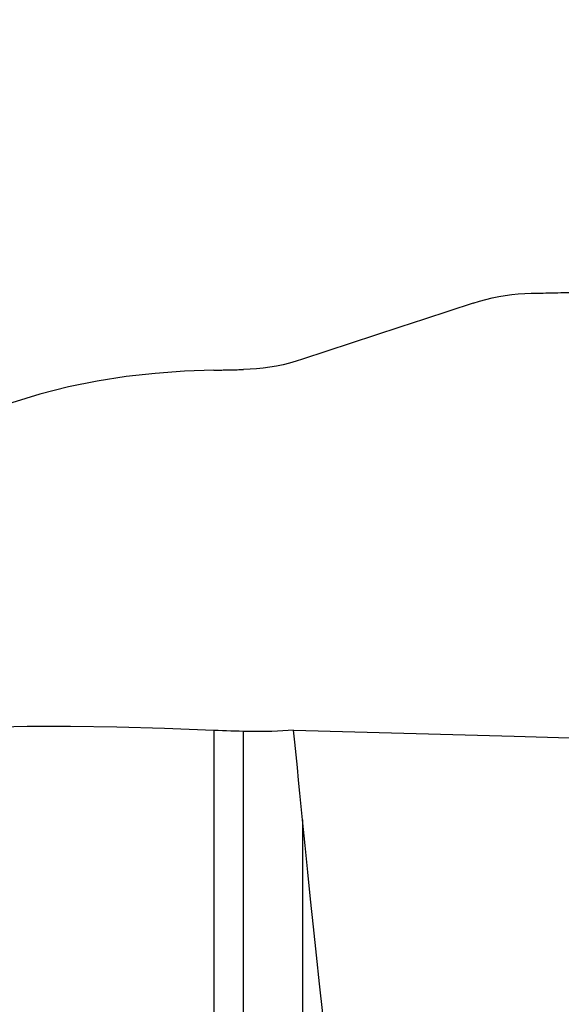
# Model space of a CAD drawing. Extents: x -61 to 86, y -50 to 80.
# Drawn here: x 56 to 61, y 31 to 41 of the extents above; entities that cross this region are included whole.
import ezdxf

# ---------------------------------------------------------------- set-up
doc = ezdxf.new("R2010")
doc.units = 0
doc.header["$MEASUREMENT"] = 0
doc.layers.get('0').update_dxf_attribs({"linetype": 'CONTINUOUS'})
for name, color, linetype in [('1', 4, 'CONTINUOUS'), ('2', 7, 'CONTINUOUS'), ('SK2', 7, 'CONTINUOUS')]:
    doc.layers.add(name, color=color, linetype=linetype)
doc.styles.add('SANDVIK_STYLE', font='simplex.shx', dxfattribs={"height": 3})
doc.styles.get("Standard").update_dxf_attribs({"font": 'simplex.shx'})
doc.dimstyles.new('SANDVIK_DIM', dxfattribs={"dimscale": 0, "dimtxt": 4.5, "dimasz": 4.57, "dimexe": 5, "dimexo": 0, "dimgap": 2.3, "dimtad": 1, "dimdsep": 46, "dimtxsty": 'SANDVIK_STYLE', "dimcen": 0.09, "dimclrd": 256, "dimclre": 256, "dimclrt": 256, "dimadec": 0, "dimazin": 0, "dimtfac": 1, "dimtofl": 0, "dimtmove": 2, "dimatfit": 3, "dimfxl": 1, "dimtolj": 1, "dimtzin": 0, "dimarcsym": 0})

# ---------------------------------------------------------------- blocks, each defined once
blk = doc.blocks.new('*D1')
for p, q in [((-32, 33.0875), (-32, 76.464361)), ((70, 41.5875), (70, 76.464361)), ((-32, 73.289361), (70, 73.289361))]:
    blk.add_line(p, q)
for points in [[(-32, 73.289361), (-28.825, 73.707358), (-28.825, 72.871365)], [(70, 73.289361), (66.825, 72.871365), (66.825, 73.707358)]]:
    blk.add_solid(points)
blk.add_text('102', height=4.5).set_placement((14.544408, 75.539361))
blk = doc.blocks.new('*D3')
for p, q in [((0, 33.0875), (0, 66.464361)), ((70, 41.5875), (70, 66.464361)), ((0, 63.289361), (70, 63.289361))]:
    blk.add_line(p, q)
for points in [[(0, 63.289361), (3.175, 63.707358), (3.175, 62.871365)], [(70, 63.289361), (66.825, 62.871365), (66.825, 63.707358)]]:
    blk.add_solid(points)
blk.add_text('70', height=4.5).set_placement((31.767105, 65.539361))

msp = doc.modelspace()

# ---------------------------------------------------------------- linework, layer by layer
at = {"layer": '1'}
for p, q in [((57.9, 34.242447), (57.9, 27.989029)), ((58.19601, 27.935608), (58.19601, 34.231789)), ((58.790261, 33.343538), (58.790261, 27.89774))]:
    msp.add_line(p, q, dxfattribs=at)
for points in [[(60.503345, 38.531303, 0), (60.56704, 38.550993, 0), (60.631406, 38.568601, 0), (60.696221, 38.584082, 0), (60.761262, 38.59739, 0), (60.826339, 38.608493, 0), (60.891503, 38.617436, 0), (60.956775, 38.624235, 0), (61.022157, 38.628896, 0), (61.087647, 38.631424, 0)], [(61.087647, 38.631424, 0), (61.117218, 38.632083, 0), (61.146789, 38.632741, 0), (61.176359, 38.633397, 0), (61.20593, 38.634052, 0), (61.235499, 38.634705, 0), (61.265069, 38.635357, 0), (61.294638, 38.636006, 0), (61.324207, 38.636655, 0), (61.353775, 38.637301, 0), (61.383343, 38.637947, 0), (61.412911, 38.63859, 0), (61.442478, 38.639232, 0), (61.472045, 38.639872, 0), (61.501612, 38.640511, 0), (61.531178, 38.641148, 0), (61.560744, 38.641783, 0), (61.59031, 38.642417, 0), (61.619875, 38.64305, 0), (61.64944, 38.64368, 0)], [(60.503345, 38.531303, 0), (60.258537, 38.451118, 0), (60.013755, 38.370849, 0), (59.769001, 38.290495, 0), (59.524275, 38.210056, 0), (59.279576, 38.129532, 0), (59.034905, 38.048921, 0), (58.790261, 37.968225, 0)], [(58.790261, 37.968225, 0), (58.725542, 37.948039, 0), (58.660313, 37.930033, 0), (58.594594, 37.914208, 0), (58.528401, 37.900566, 0), (58.46182, 37.88912, 0), (58.395251, 37.879921, 0), (58.32876, 37.872957, 0), (58.262347, 37.868203, 0), (58.19601, 37.865634, 0)], [(57.9, 37.858924, 0), (57.603804, 37.847714, 0), (57.309248, 37.826683, 0), (57.016589, 37.794303, 0), (56.726025, 37.749372, 0), (56.437706, 37.691006, 0), (56.151729, 37.618613, 0), (55.868105, 37.532139, 0), (55.586814, 37.431696, 0), (55.307699, 37.317741, 0), (55.032593, 37.191909, 0), (54.763302, 37.056326, 0), (54.49934, 36.911999, 0), (54.240137, 36.75986, 0), (53.985125, 36.600842, 0), (53.733763, 36.435833, 0), (53.485679, 36.265445, 0), (53.240562, 36.090187, 0), (52.9981, 35.910571, 0), (52.757982, 35.727109, 0)], [(57.9, 37.858924, 0), (57.91558, 37.859281, 0), (57.93116, 37.859638, 0), (57.946741, 37.859994, 0), (57.962321, 37.86035, 0), (57.977901, 37.860705, 0), (57.99348, 37.86106, 0), (58.00906, 37.861415, 0), (58.02464, 37.861769, 0), (58.040219, 37.862123, 0), (58.055799, 37.862476, 0), (58.071378, 37.862828, 0), (58.086957, 37.863181, 0), (58.102537, 37.863532, 0), (58.118116, 37.863884, 0), (58.133695, 37.864235, 0), (58.149274, 37.864585, 0), (58.164852, 37.864935, 0), (58.180431, 37.865285, 0), (58.19601, 37.865634, 0)], [(57.9, 34.242447, 0), (57.404927, 34.261142, 0), (56.924019, 34.274565, 0), (56.459187, 34.280918, 0), (56.023235, 34.279853, 0), (55.618565, 34.272719, 0)], [(58.19601, 34.231789, 0), (58.153689, 34.233135, 0), (58.111379, 34.234541, 0), (58.069081, 34.236005, 0), (58.026794, 34.237529, 0), (57.984518, 34.23911, 0), (57.942254, 34.24075, 0), (57.9, 34.242447, 0)], [(58.699336, 34.245696, 0), (58.645924, 34.24144, 0), (58.591888, 34.23782, 0), (58.537217, 34.23485, 0), (58.481898, 34.232546, 0), (58.425902, 34.230923, 0), (58.369175, 34.23, 0), (58.311847, 34.229812, 0), (58.254074, 34.230396, 0), (58.19601, 34.231789, 0)], [(58.699336, 34.245696, 0), (59.808326, 34.214646, 0), (60.91732, 34.183507, 0), (62.02632, 34.152287, 0), (63.135328, 34.120995, 0), (64.244345, 34.089638, 0), (65.353371, 34.058226, 0), (66.46241, 34.026767, 0)], [(58.790261, 33.343538, 0), (58.777178, 33.477921, 0), (58.764116, 33.610478, 0), (58.751083, 33.741205, 0), (58.738083, 33.870095, 0), (58.725122, 33.997144, 0), (58.712204, 34.122346, 0), (58.699336, 34.245696, 0)], [(58.99232, 31.398884, 0), (58.959912, 31.695796, 0), (58.928684, 31.986334, 0), (58.898637, 32.270502, 0), (58.869771, 32.548303, 0), (58.842087, 32.819741, 0), (58.815583, 33.084818, 0), (58.790261, 33.343538, 0)]]:
    msp.add_polyline3d(points, dxfattribs=at)

# ---------------------------------------------------------------- dimensions: what is measured, and where the dimension line sits
at = {"layer": '2'}
dim = msp.add_linear_dim(base=(70, 63.289361), p1=(0, 33.0875), p2=(70, 41.5875), text='70', dimstyle='SANDVIK_DIM', dxfattribs=at)
dim.commit()
dim.dimension.update_dxf_attribs({"geometry": '*D3', "text_midpoint": (31.767105, 65.539361)})
at = {"layer": 'SK2'}
dim = msp.add_linear_dim(base=(70, 73.289361), p1=(-32, 33.0875), p2=(70, 41.5875), text='102', dimstyle='SANDVIK_DIM', dxfattribs=at)
dim.commit()
dim.dimension.update_dxf_attribs({"geometry": '*D1', "text_midpoint": (14.544408, 75.539361)})

doc.saveas('drawing.dxf')
